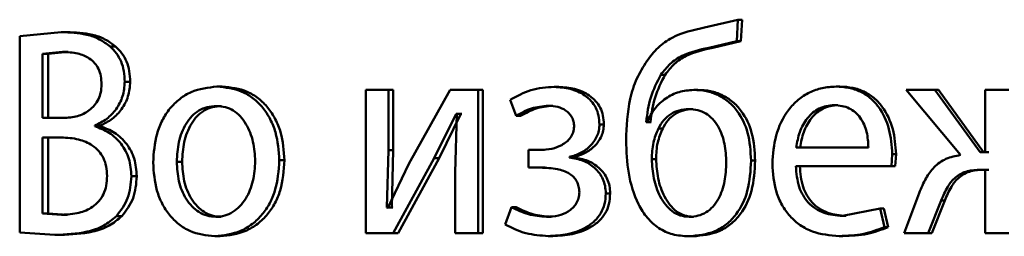
# Paper-space layout 'Лист1' of a CAD drawing. Units: millimetres. Extents: x -4365 to 6943, y -6931 to 2481.
# Drawn here: x 2738 to 2746, y 1981 to 1983 of the extents above; entities that cross this region are included whole.
import ezdxf

# ---------------------------------------------------------------- set-up
doc = ezdxf.new("R2010")
doc.units = ezdxf.units.MM

psp = doc.layouts.new('Лист1')

# ---------------------------------------------------------------- linework, layer by layer
at = {"color": 7, "linetype": 'Continuous', "lineweight": 50}
for p, q in [((2744.2303, 1982.7084), (2743.9514, 1982.6441)), ((2744.2209, 1982.5281), (2744.2303, 1982.7084)), ((2744.2644, 1982.7084), (2744.2303, 1982.7084)), ((2744.2551, 1982.5281), (2744.2644, 1982.7084)), ((2738.5893, 1982.6046), (2738.2425, 1982.5701)), ((2738.636, 1982.6046), (2738.5893, 1982.6046)), ((2738.2425, 1982.5701), (2738.2425, 1980.9332)), ((2743.9862, 1982.4738), (2744.2209, 1982.5281)), ((2744.0209, 1982.4738), (2744.2551, 1982.5281)), ((2744.2551, 1982.5281), (2744.2209, 1982.5281)), ((2738.6002, 1982.4395), (2738.4319, 1982.4247)), ((2738.6469, 1982.4395), (2738.479, 1982.4247)), ((2738.6469, 1982.4395), (2738.6002, 1982.4395)), ((2739.0413, 1982.484), (2738.9955, 1982.484)), ((2744.0209, 1982.4738), (2743.9862, 1982.4738)), ((2738.4319, 1982.4247), (2738.4319, 1981.8885)), ((2738.479, 1982.4247), (2738.4319, 1982.4247)), ((2738.479, 1982.4247), (2738.479, 1981.8885)), ((2739.164, 1982.1901), (2739.1184, 1982.1901)), ((2743.6231, 1982.249), (2743.5876, 1982.249)), ((2739.9305, 1982.1503), (2739.8867, 1982.1503)), ((2741.1285, 1982.1231), (2741.1285, 1980.9282)), ((2741.3157, 1982.1231), (2741.1285, 1982.1231)), ((2741.3157, 1981.6197), (2741.3157, 1982.1231)), ((2741.3563, 1982.1231), (2741.3157, 1982.1231)), ((2741.3563, 1981.6197), (2741.3563, 1982.1231)), ((2741.8308, 1982.1231), (2741.4876, 1981.5062)), ((2742.0649, 1982.1231), (2741.8308, 1982.1231)), ((2742.0649, 1980.9282), (2742.0649, 1982.1231)), ((2742.1039, 1982.1231), (2742.0649, 1982.1231)), ((2742.1039, 1980.9282), (2742.1039, 1982.1231)), ((2742.7362, 1982.1478), (2742.6987, 1982.1478)), ((2743.8958, 1982.1231), (2743.8609, 1982.1231)), ((2745.0796, 1982.1503), (2745.0473, 1982.1503)), ((2745.6323, 1982.1231), (2746.0848, 1981.5798)), ((2745.8701, 1982.1231), (2745.6323, 1982.1231)), ((2746.2479, 1981.602), (2745.8701, 1982.1231)), ((2745.9006, 1982.1231), (2745.8701, 1982.1231)), ((2746.2775, 1981.602), (2745.9006, 1982.1231)), ((2746.2905, 1982.1231), (2746.2905, 1981.602)), ((2746.4889, 1982.1231), (2746.2905, 1982.1231)), ((2742.33, 1982.0395), (2742.3803, 1981.9061)), ((2739.9261, 1981.9876), (2739.8823, 1981.9876)), ((2742.6858, 1981.9901), (2742.6482, 1981.9901)), ((2743.8542, 1981.9629), (2743.8192, 1981.9629)), ((2745.0633, 1981.995), (2745.0309, 1981.995)), ((2738.6046, 1981.8885), (2738.4319, 1981.8885)), ((2741.6986, 1981.553), (2741.8808, 1981.9234)), ((2741.7384, 1981.553), (2741.9201, 1981.9234)), ((2741.8876, 1981.9234), (2741.874, 1981.4345)), ((2741.8876, 1981.9234), (2741.8808, 1981.9234)), ((2741.9201, 1981.9234), (2741.8808, 1981.9234)), ((2741.9269, 1981.9234), (2741.9201, 1981.9234)), ((2742.4186, 1981.9061), (2742.3803, 1981.9061)), ((2738.868, 1981.8197), (2738.868, 1981.8246)), ((2738.9141, 1981.8246), (2738.868, 1981.8246)), ((2738.9141, 1981.8197), (2738.868, 1981.8197)), ((2738.9141, 1981.8197), (2738.9141, 1981.8246)), ((2743.1119, 1981.8345), (2743.0752, 1981.8345)), ((2743.4719, 1981.8543), (2743.465, 1981.8543)), ((2743.5008, 1981.8543), (2743.465, 1981.8543)), ((2743.5077, 1981.8543), (2743.5008, 1981.8543)), ((2743.6024, 1981.8), (2743.5668, 1981.8)), ((2738.5893, 1981.7259), (2738.4319, 1981.7259)), ((2738.4319, 1981.7259), (2738.4319, 1981.0909)), ((2738.479, 1981.7259), (2738.479, 1981.0909)), ((2741.3043, 1981.1403), (2741.3157, 1981.6197)), ((2741.3563, 1981.6197), (2741.3157, 1981.6197)), ((2741.345, 1981.1403), (2741.3563, 1981.6197)), ((2742.4832, 1981.6218), (2742.4832, 1981.474)), ((2742.5795, 1981.6218), (2742.4832, 1981.6218)), ((2742.6173, 1981.6218), (2742.5213, 1981.6218)), ((2745.3173, 1981.6416), (2744.7151, 1981.6416)), ((2740.4493, 1981.5357), (2740.4066, 1981.5357)), ((2741.3564, 1980.9282), (2741.6986, 1981.553)), ((2741.3969, 1980.9282), (2741.7384, 1981.553)), ((2741.7384, 1981.553), (2741.6986, 1981.553)), ((2742.8249, 1981.5579), (2742.8249, 1981.5629)), ((2742.8622, 1981.5629), (2742.8249, 1981.5629)), ((2742.8622, 1981.5579), (2742.8249, 1981.5579)), ((2742.8622, 1981.5579), (2742.8622, 1981.5629)), ((2743.547, 1981.5456), (2743.5112, 1981.5456)), ((2744.3735, 1981.5333), (2744.3396, 1981.5333)), ((2745.5096, 1981.4863), (2745.5167, 1981.5876)), ((2745.548, 1981.5876), (2745.5167, 1981.5876)), ((2745.5408, 1981.4863), (2745.548, 1981.5876)), ((2746.2905, 1981.602), (2746.2479, 1981.602)), ((2746.32, 1981.602), (2746.2775, 1981.602)), ((2739.596, 1981.5234), (2739.5514, 1981.5234)), ((2741.4876, 1981.5061), (2741.3111, 1981.1378)), ((2742.584, 1981.474), (2742.4832, 1981.474)), ((2742.6218, 1981.474), (2742.5213, 1981.474)), ((2745.5096, 1981.4863), (2744.7128, 1981.4863)), ((2745.5408, 1981.4863), (2745.5096, 1981.4863)), ((2746.2905, 1981.4567), (2746.2526, 1981.4567)), ((2746.32, 1981.4567), (2746.2822, 1981.4567)), ((2746.2905, 1981.4567), (2746.2905, 1980.9282)), ((2739.219, 1981.4024), (2739.1736, 1981.4024)), ((2741.874, 1981.4345), (2741.874, 1980.9282)), ((2743.1648, 1981.2591), (2743.1282, 1981.2591)), ((2745.7406, 1981.2616), (2745.6158, 1980.9282)), ((2741.3111, 1981.1378), (2741.3043, 1981.1403)), ((2741.345, 1981.1403), (2741.3043, 1981.1403)), ((2741.3517, 1981.1378), (2741.345, 1981.1403)), ((2742.3414, 1981.1452), (2742.2889, 1980.9999)), ((2742.3798, 1981.1452), (2742.3414, 1981.1452)), ((2745.4156, 1981.1328), (2745.1012, 1981.0711)), ((2745.4509, 1980.9776), (2745.4156, 1981.1328)), ((2745.4471, 1981.1328), (2745.4156, 1981.1328)), ((2745.4822, 1980.9776), (2745.4471, 1981.1328)), ((2745.8159, 1980.9282), (2745.9244, 1981.1999)), ((2745.8465, 1980.9282), (2745.9547, 1981.1999)), ((2745.9547, 1981.1999), (2745.9244, 1981.1999)), ((2738.4319, 1981.0909), (2738.5915, 1981.081)), ((2738.479, 1981.0909), (2738.4319, 1981.0909)), ((2738.479, 1981.0909), (2738.6382, 1981.081)), ((2738.6382, 1981.081), (2738.5915, 1981.081)), ((2739.094, 1981.0686), (2739.0483, 1981.0686)), ((2739.9216, 1981.0637), (2739.8778, 1981.0637)), ((2742.6721, 1981.0637), (2742.6344, 1981.0637)), ((2743.8588, 1981.0637), (2743.8238, 1981.0637)), ((2745.1334, 1981.0711), (2745.1012, 1981.0711)), ((2745.4822, 1980.9776), (2745.4509, 1980.9776)), ((2738.2425, 1980.9332), (2738.5367, 1980.9134)), ((2738.5836, 1980.9134), (2738.5367, 1980.9134)), ((2739.9128, 1980.9011), (2739.8689, 1980.9011)), ((2741.3564, 1980.9282), (2741.1285, 1980.9282)), ((2741.3969, 1980.9282), (2741.3564, 1980.9282)), ((2742.0649, 1980.9282), (2741.874, 1980.9282)), ((2742.1039, 1980.9282), (2742.0649, 1980.9282)), ((2742.6858, 1980.9035), (2742.6482, 1980.9035)), ((2743.8542, 1980.9011), (2743.8192, 1980.9011)), ((2745.1053, 1980.9035), (2745.0731, 1980.9035)), ((2745.8159, 1980.9282), (2745.6158, 1980.9282)), ((2745.8465, 1980.9282), (2745.8159, 1980.9282)), ((2746.4889, 1980.9282), (2746.2905, 1980.9282))]:
    psp.add_line(p, q, dxfattribs=at)
for points, knots in [([(2738.9955, 1982.484), (2738.9668, 1982.5059), (2738.9075, 1982.5511), (2738.7689, 1982.5981), (2738.6606, 1982.602), (2738.5893, 1982.6046)], [0, 0, 0, 0, 0.240927, 0.499716, 1, 1, 1, 1]), ([(2739.0413, 1982.484), (2739.0127, 1982.5059), (2738.9535, 1982.5511), (2738.8152, 1982.5981), (2738.7072, 1982.602), (2738.636, 1982.6046)], [0, 0, 0, 0, 0.24104, 0.499813, 1, 1, 1, 1]), ([(2743.9513, 1982.6441), (2743.8586, 1982.6227), (2743.7196, 1982.5905), (2743.5589, 1982.4799), (2743.4995, 1982.4018), (2743.4697, 1982.3626)], [0, 0, 0, 0, 0.500001, 0.749752, 1, 1, 1, 1]), ([(2738.9251, 1982.1679), (2738.9239, 1982.1916), (2738.9215, 1982.2364), (2738.9016, 1982.2985), (2738.8684, 1982.3497), (2738.8112, 1982.3984), (2738.7191, 1982.434), (2738.6426, 1982.4376), (2738.6002, 1982.4395)], [0, 0, 0, 0, 0.136776, 0.259244, 0.376825, 0.499503, 0.722535, 1, 1, 1, 1]), ([(2739.1184, 1982.1901), (2739.117, 1982.2203), (2739.1143, 1982.2782), (2739.0902, 1982.3593), (2739.0513, 1982.4303), (2739.0143, 1982.466), (2738.9955, 1982.484)], [0, 0, 0, 0, 0.267804, 0.514468, 0.753585, 1, 1, 1, 1]), ([(2739.164, 1982.1901), (2739.1625, 1982.2203), (2739.1598, 1982.2782), (2739.1358, 1982.3593), (2739.097, 1982.4303), (2739.06, 1982.466), (2739.0413, 1982.484)], [0, 0, 0, 0, 0.267932, 0.514666, 0.75375, 1, 1, 1, 1]), ([(2743.5876, 1982.249), (2743.6119, 1982.2806), (2743.6612, 1982.3445), (2743.7951, 1982.4324), (2743.9099, 1982.4573), (2743.9862, 1982.4738)], [0, 0, 0, 0, 0.247312, 0.499935, 1, 1, 1, 1]), ([(2743.6231, 1982.249), (2743.6474, 1982.2806), (2743.6966, 1982.3444), (2743.8301, 1982.4324), (2743.9448, 1982.4573), (2744.0209, 1982.4738)], [0, 0, 0, 0, 0.247497, 0.500125, 1, 1, 1, 1]), ([(2743.4697, 1982.3626), (2743.4405, 1982.3153), (2743.3804, 1982.2179), (2743.3105, 1981.9947), (2743.3023, 1981.8179), (2743.2968, 1981.7012)], [0, 0, 0, 0, 0.2430761, 0.5002575, 1, 1, 1, 1]), ([(2738.868, 1981.8246), (2738.9026, 1981.8418), (2738.9697, 1981.875), (2739.0504, 1981.9602), (2739.1078, 1982.0668), (2739.1149, 1982.149), (2739.1184, 1982.1901)], [0, 0, 0, 0, 0.258762, 0.500705, 0.750419, 1, 1, 1, 1]), ([(2738.9141, 1981.8246), (2738.9487, 1981.8418), (2739.0156, 1981.875), (2739.0961, 1981.9601), (2739.1531, 1982.0668), (2739.1603, 1982.149), (2739.164, 1982.1901)], [0, 0, 0, 0, 0.258588, 0.500451, 0.749561, 1, 1, 1, 1]), ([(2743.465, 1981.8543), (2743.474, 1981.9242), (2743.4919, 1982.064), (2743.5557, 1982.1874), (2743.5876, 1982.249)], [0, 0, 0, 0, 0.500332, 1, 1, 1, 1]), ([(2743.5008, 1981.8543), (2743.5098, 1981.9242), (2743.5277, 1982.0639), (2743.5913, 1982.1874), (2743.6231, 1982.249)], [0, 0, 0, 0, 0.500414, 1, 1, 1, 1]), ([(2738.6046, 1981.8885), (2738.6451, 1981.8911), (2738.7208, 1981.8959), (2738.8101, 1981.9389), (2738.8669, 1981.9915), (2738.9, 1982.0434), (2738.921, 1982.1033), (2738.9237, 1982.146), (2738.9251, 1982.1679)], [0, 0, 0, 0, 0.267895, 0.500223, 0.627584, 0.749871, 0.87167, 1, 1, 1, 1]), ([(2739.8867, 1982.1503), (2739.8133, 1982.1423), (2739.7029, 1982.1302), (2739.574, 1982.0504), (2739.4921, 1981.9698), (2739.4282, 1981.8703), (2739.3684, 1981.7207), (2739.3603, 1981.5976), (2739.3548, 1981.516)], [0, 0, 0, 0, 0.2495822, 0.3753905, 0.5000831, 0.6231696, 0.7504113, 1, 1, 1, 1]), ([(2740.4066, 1981.5357), (2740.4012, 1981.6149), (2740.3929, 1981.7343), (2740.3341, 1981.8794), (2740.2715, 1981.9761), (2740.1914, 1982.0544), (2740.0654, 1982.1316), (2739.958, 1982.1428), (2739.8867, 1982.1503)], [0, 0, 0, 0, 0.249574, 0.376857, 0.499911, 0.624702, 0.750396, 1, 1, 1, 1]), ([(2740.4493, 1981.5357), (2740.4438, 1981.6148), (2740.4356, 1981.7343), (2740.3769, 1981.8794), (2740.3145, 1981.9761), (2740.2346, 1982.0544), (2740.1088, 1982.1316), (2740.0017, 1982.1428), (2739.9305, 1982.1503)], [0, 0, 0, 0, 0.249828, 0.377237, 0.500291, 0.625082, 0.750669, 1, 1, 1, 1]), ([(2742.6987, 1982.1478), (2742.6328, 1982.1434), (2742.5027, 1982.1348), (2742.387, 1982.071), (2742.33, 1982.0395)], [0, 0, 0, 0, 0.507271, 1, 1, 1, 1]), ([(2743.0752, 1981.8345), (2743.0738, 1981.8596), (2743.071, 1981.9078), (2743.047, 1981.9753), (2743.0077, 1982.0329), (2742.9379, 1982.0928), (2742.832, 1982.1387), (2742.7432, 1982.1448), (2742.6987, 1982.1478)], [0, 0, 0, 0, 0.130493, 0.251753, 0.372066, 0.499897, 0.749637, 1, 1, 1, 1]), ([(2743.1119, 1981.8345), (2743.1104, 1981.8597), (2743.1075, 1981.9079), (2743.0837, 1981.9754), (2743.0445, 1982.0329), (2742.975, 1982.0928), (2742.8692, 1982.1387), (2742.7806, 1982.1448), (2742.7362, 1982.1478)], [0, 0, 0, 0, 0.131337, 0.25202, 0.37244, 0.500239, 0.749845, 1, 1, 1, 1]), ([(2743.8609, 1982.1231), (2743.8197, 1982.1196), (2743.7377, 1982.1127), (2743.6261, 1982.055), (2743.5308, 1981.9701), (2743.4916, 1981.8931), (2743.4719, 1981.8543)], [0, 0, 0, 0, 0.251386, 0.500336, 0.748484, 1, 1, 1, 1]), ([(2744.3396, 1981.5333), (2744.335, 1981.6118), (2744.3265, 1981.7585), (2744.247, 1981.9268), (2744.1529, 1982.0277), (2744.0642, 1982.0834), (2743.9651, 1982.1172), (2743.8963, 1982.1211), (2743.8609, 1982.1231)], [0, 0, 0, 0, 0.266974, 0.499042, 0.624405, 0.749366, 0.870887, 1, 1, 1, 1]), ([(2744.3735, 1981.5333), (2744.3689, 1981.6118), (2744.3603, 1981.7584), (2744.2811, 1981.9268), (2744.1872, 1982.0276), (2744.0987, 1982.0834), (2743.9998, 1982.1172), (2743.9312, 1982.1211), (2743.8958, 1982.1231)], [0, 0, 0, 0, 0.267345, 0.499417, 0.62479, 0.749647, 0.871056, 1, 1, 1, 1]), ([(2745.0473, 1982.1503), (2745.0086, 1982.1481), (2744.9329, 1982.1436), (2744.8248, 1982.105), (2744.7282, 1982.0428), (2744.622, 1981.9288), (2744.5337, 1981.7455), (2744.5227, 1981.586), (2744.5171, 1981.5061)], [0, 0, 0, 0, 0.128492, 0.250635, 0.374767, 0.501046, 0.750269, 1, 1, 1, 1]), ([(2745.5167, 1981.5876), (2745.5114, 1981.6578), (2745.5009, 1981.7981), (2745.4257, 1981.9597), (2745.3337, 1982.0589), (2745.2496, 1982.1124), (2745.1524, 1982.1448), (2745.0834, 1982.1484), (2745.0473, 1982.1503)], [0, 0, 0, 0, 0.24975, 0.498949, 0.620943, 0.74046, 0.86467, 1, 1, 1, 1]), ([(2745.548, 1981.5876), (2745.5427, 1981.6578), (2745.5321, 1981.7981), (2745.4572, 1981.9597), (2745.3654, 1982.0589), (2745.2814, 1982.1124), (2745.1845, 1982.1448), (2745.1156, 1982.1484), (2745.0796, 1982.1503)], [0, 0, 0, 0, 0.249991, 0.49933, 0.62132, 0.740765, 0.864844, 1, 1, 1, 1]), ([(2739.8823, 1981.9876), (2739.8563, 1981.9859), (2739.8061, 1981.9825), (2739.7358, 1981.9532), (2739.6753, 1981.9053), (2739.6116, 1981.8201), (2739.5613, 1981.6894), (2739.5547, 1981.5788), (2739.5514, 1981.5234)], [0, 0, 0, 0, 0.1303749, 0.2519998, 0.3727864, 0.500802, 0.7501703, 1, 1, 1, 1]), ([(2739.9261, 1981.9876), (2739.9002, 1981.9859), (2739.8501, 1981.9825), (2739.78, 1981.9532), (2739.7196, 1981.9052), (2739.656, 1981.82), (2739.6058, 1981.6893), (2739.5993, 1981.5788), (2739.596, 1981.5234)], [0, 0, 0, 0, 0.130208, 0.251706, 0.372424, 0.500438, 0.749947, 1, 1, 1, 1]), ([(2740.2057, 1981.5283), (2740.2022, 1981.5825), (2740.195, 1981.6909), (2740.1453, 1981.8192), (2740.0834, 1981.9043), (2740.0244, 1981.9527), (2739.956, 1981.9824), (2739.9074, 1981.9859), (2739.8823, 1981.9876)], [0, 0, 0, 0, 0.249794, 0.499265, 0.629382, 0.750746, 0.871525, 1, 1, 1, 1]), ([(2742.3803, 1981.9061), (2742.4223, 1981.9297), (2742.5064, 1981.9769), (2742.6009, 1981.9857), (2742.6482, 1981.9901)], [0, 0, 0, 0, 0.500023, 1, 1, 1, 1]), ([(2742.4186, 1981.9061), (2742.4605, 1981.9296), (2742.5444, 1981.9766), (2742.6387, 1981.9856), (2742.6858, 1981.9901)], [0, 0, 0, 0, 0.49968, 1, 1, 1, 1]), ([(2742.6482, 1981.9901), (2742.675, 1981.9885), (2742.7252, 1981.9855), (2742.7849, 1981.9594), (2742.8238, 1981.9274), (2742.8469, 1981.8954), (2742.8612, 1981.8579), (2742.8631, 1981.8311), (2742.864, 1981.8172)], [0, 0, 0, 0, 0.267374, 0.500106, 0.630667, 0.751831, 0.872059, 1, 1, 1, 1]), ([(2743.8192, 1981.9629), (2743.7924, 1981.961), (2743.7403, 1981.9572), (2743.6685, 1981.924), (2743.6076, 1981.8719), (2743.5806, 1981.8244), (2743.5668, 1981.8)], [0, 0, 0, 0, 0.257835, 0.500845, 0.744004, 1, 1, 1, 1]), ([(2743.8542, 1981.9629), (2743.8275, 1981.961), (2743.7755, 1981.9572), (2743.7039, 1981.924), (2743.6431, 1981.8718), (2743.6162, 1981.8244), (2743.6024, 1981.8)], [0, 0, 0, 0, 0.257664, 0.500586, 0.743795, 1, 1, 1, 1]), ([(2744.1329, 1981.516), (2744.1301, 1981.5683), (2744.1244, 1981.6726), (2744.0807, 1981.7982), (2744.0213, 1981.8819), (2743.9631, 1981.9292), (2743.8942, 1981.958), (2743.8448, 1981.9613), (2743.8192, 1981.9629)], [0, 0, 0, 0, 0.25, 0.499493, 0.627899, 0.748143, 0.869232, 1, 1, 1, 1]), ([(2745.0309, 1981.995), (2745.0092, 1981.9937), (2744.9668, 1981.9911), (2744.9066, 1981.9695), (2744.853, 1981.9346), (2744.7932, 1981.8717), (2744.739, 1981.773), (2744.7231, 1981.6855), (2744.7151, 1981.6416)], [0, 0, 0, 0, 0.12913, 0.251457, 0.373223, 0.500749, 0.750255, 1, 1, 1, 1]), ([(2745.0633, 1981.995), (2745.0415, 1981.9937), (2744.9992, 1981.9911), (2744.9392, 1981.9695), (2744.8857, 1981.9346), (2744.826, 1981.8717), (2744.772, 1981.773), (2744.7561, 1981.6855), (2744.7482, 1981.6416)], [0, 0, 0, 0, 0.12898, 0.251189, 0.372885, 0.500399, 0.750025, 1, 1, 1, 1]), ([(2745.3173, 1981.6416), (2745.3149, 1981.6855), (2745.3101, 1981.773), (2745.2658, 1981.8749), (2745.2094, 1981.9374), (2745.1574, 1981.9711), (2745.0968, 1981.9915), (2745.0535, 1981.9938), (2745.0309, 1981.995)], [0, 0, 0, 0, 0.249824, 0.499012, 0.620195, 0.739252, 0.863655, 1, 1, 1, 1]), ([(2739.1736, 1981.4024), (2739.1696, 1981.4523), (2739.1619, 1981.55), (2739.0921, 1981.6777), (2738.9914, 1981.7725), (2738.9092, 1981.804), (2738.868, 1981.8197)], [0, 0, 0, 0, 0.254653, 0.499337, 0.749474, 1, 1, 1, 1]), ([(2739.219, 1981.4024), (2739.215, 1981.4524), (2739.2071, 1981.55), (2739.1377, 1981.6777), (2739.0373, 1981.7725), (2738.9552, 1981.804), (2738.9141, 1981.8197)], [0, 0, 0, 0, 0.255552, 0.49962, 0.74969, 1, 1, 1, 1]), ([(2742.864, 1981.8172), (2742.8624, 1981.8005), (2742.8592, 1981.767), (2742.8353, 1981.7234), (2742.8019, 1981.688), (2742.7502, 1981.654), (2742.6748, 1981.6269), (2742.6126, 1981.6236), (2742.5795, 1981.6218)], [0, 0, 0, 0, 0.124426, 0.24916, 0.3684719, 0.4993556, 0.733661, 1, 1, 1, 1]), ([(2742.8249, 1981.5629), (2742.8569, 1981.5724), (2742.919, 1981.5906), (2743.0003, 1981.6498), (2743.0508, 1981.7179), (2743.0721, 1981.7836), (2743.0742, 1981.8174), (2743.0752, 1981.8345)], [0, 0, 0, 0, 0.258176, 0.500742, 0.754551, 0.875605, 1, 1, 1, 1]), ([(2742.8622, 1981.5629), (2742.8941, 1981.5724), (2742.9561, 1981.5906), (2743.0372, 1981.6497), (2743.0874, 1981.7178), (2743.1086, 1981.7834), (2743.1108, 1981.8173), (2743.1119, 1981.8345)], [0, 0, 0, 0, 0.258023, 0.500499, 0.753675, 0.875024, 1, 1, 1, 1]), ([(2743.5668, 1981.8), (2743.5507, 1981.7615), (2743.5171, 1981.6806), (2743.5133, 1981.592), (2743.5112, 1981.5456)], [0, 0, 0, 0, 0.476765, 1, 1, 1, 1]), ([(2743.6024, 1981.8), (2743.5864, 1981.7615), (2743.5528, 1981.6805), (2743.549, 1981.592), (2743.547, 1981.5456)], [0, 0, 0, 0, 0.476703, 1, 1, 1, 1]), ([(2738.9712, 1981.4048), (2738.9697, 1981.4317), (2738.9668, 1981.483), (2738.9427, 1981.5544), (2738.9028, 1981.6144), (2738.8344, 1981.6729), (2738.7273, 1981.7184), (2738.6378, 1981.7233), (2738.5893, 1981.7259)], [0, 0, 0, 0, 0.132875, 0.253659, 0.37317, 0.499683, 0.728544, 1, 1, 1, 1]), ([(2743.2968, 1981.7012), (2743.3006, 1981.6098), (2743.3081, 1981.427), (2743.3739, 1981.2044), (2743.47, 1981.0527), (2743.5677, 1980.9648), (2743.6874, 1980.9102), (2743.7742, 1980.9042), (2743.8192, 1980.9011)], [0, 0, 0, 0, 0.250151, 0.49975, 0.626484, 0.74731, 0.868893, 1, 1, 1, 1]), ([(2739.8689, 1980.9011), (2739.9425, 1980.9096), (2740.0534, 1980.9224), (2740.1838, 1981.0015), (2740.2661, 1981.0802), (2740.3297, 1981.1751), (2740.3926, 1981.3239), (2740.4009, 1981.4494), (2740.4066, 1981.5357)], [0, 0, 0, 0, 0.249605, 0.376006, 0.500124, 0.617492, 0.736992, 1, 1, 1, 1]), ([(2739.9128, 1980.9011), (2739.9865, 1980.9097), (2740.0976, 1980.9225), (2740.2281, 1981.0023), (2740.3101, 1981.0814), (2740.3732, 1981.1764), (2740.4355, 1981.3247), (2740.4437, 1981.4498), (2740.4493, 1981.5357)], [0, 0, 0, 0, 0.250286, 0.377063, 0.501679, 0.618588, 0.737722, 1, 1, 1, 1]), ([(2743.1282, 1981.2591), (2743.127, 1981.2801), (2743.1247, 1981.3209), (2743.1062, 1981.3789), (2743.0761, 1981.4305), (2743.0235, 1981.4867), (2742.9394, 1981.5393), (2742.8642, 1981.5515), (2742.8249, 1981.5579)], [0, 0, 0, 0, 0.128665, 0.250664, 0.372347, 0.500108, 0.738576, 1, 1, 1, 1]), ([(2743.1648, 1981.2591), (2743.1635, 1981.2802), (2743.1611, 1981.3211), (2743.1425, 1981.3791), (2743.1127, 1981.4306), (2743.0602, 1981.4868), (2742.9764, 1981.5393), (2742.9014, 1981.5515), (2742.8622, 1981.5579)], [0, 0, 0, 0, 0.129267, 0.251575, 0.373163, 0.500379, 0.738801, 1, 1, 1, 1]), ([(2743.5112, 1981.5456), (2743.5149, 1981.4916), (2743.5221, 1981.3836), (2743.5674, 1981.2538), (2743.6237, 1981.1634), (2743.6795, 1981.1081), (2743.7473, 1981.0706), (2743.7981, 1981.066), (2743.8238, 1981.0637)], [0, 0, 0, 0, 0.249966, 0.499788, 0.630859, 0.750024, 0.873578, 1, 1, 1, 1]), ([(2743.547, 1981.5456), (2743.5506, 1981.4916), (2743.5578, 1981.3836), (2743.603, 1981.2538), (2743.6592, 1981.1634), (2743.7148, 1981.1081), (2743.7825, 1981.0706), (2743.8332, 1981.066), (2743.8588, 1981.0637)], [0, 0, 0, 0, 0.250162, 0.500119, 0.631203, 0.750319, 0.873752, 1, 1, 1, 1]), ([(2743.8192, 1980.9011), (2743.8941, 1980.9081), (2744.0066, 1980.9186), (2744.1377, 1980.9989), (2744.2405, 1981.106), (2744.3259, 1981.289), (2744.3348, 1981.4478), (2744.3396, 1981.5333)], [0, 0, 0, 0, 0.249792, 0.375336, 0.500377, 0.730791, 1, 1, 1, 1]), ([(2743.8542, 1980.9011), (2743.929, 1980.9081), (2744.0414, 1980.9187), (2744.1721, 1980.999), (2744.2747, 1981.1061), (2744.3598, 1981.289), (2744.3687, 1981.4478), (2744.3735, 1981.5333)], [0, 0, 0, 0, 0.249608, 0.37502, 0.500003, 0.730537, 1, 1, 1, 1]), ([(2746.0848, 1981.5798), (2746.0434, 1981.5717), (2745.9632, 1981.5559), (2745.8637, 1981.4836), (2745.7901, 1981.3824), (2745.758, 1981.3042), (2745.7406, 1981.2616)], [0, 0, 0, 0, 0.257834, 0.499572, 0.727773, 1, 1, 1, 1]), ([(2739.3548, 1981.516), (2739.3603, 1981.4372), (2739.3684, 1981.3183), (2739.4266, 1981.1738), (2739.4883, 1981.0776), (2739.5672, 1980.9992), (2739.6913, 1980.9211), (2739.798, 1980.9091), (2739.8689, 1980.9011)], [0, 0, 0, 0, 0.2495786, 0.3766226, 0.4999368, 0.624848, 0.7504574, 1, 1, 1, 1]), ([(2739.5514, 1981.5234), (2739.5547, 1981.469), (2739.5614, 1981.3603), (2739.6131, 1981.2328), (2739.6764, 1981.1495), (2739.7358, 1981.1013), (2739.804, 1981.0696), (2739.853, 1981.0657), (2739.8778, 1981.0637)], [0, 0, 0, 0, 0.249836, 0.499282, 0.627207, 0.749632, 0.873291, 1, 1, 1, 1]), ([(2739.596, 1981.5234), (2739.5993, 1981.469), (2739.6059, 1981.3603), (2739.6576, 1981.2329), (2739.7207, 1981.1495), (2739.78, 1981.1013), (2739.848, 1981.0696), (2739.8969, 1981.0657), (2739.9216, 1981.0637)], [0, 0, 0, 0, 0.250058, 0.499638, 0.627559, 0.749918, 0.873453, 1, 1, 1, 1]), ([(2739.8778, 1981.0637), (2739.9026, 1981.0658), (2739.952, 1981.0698), (2740.0205, 1981.1024), (2740.0802, 1981.1514), (2740.1433, 1981.2351), (2740.1957, 1981.3633), (2740.2023, 1981.4728), (2740.2057, 1981.5283)], [0, 0, 0, 0, 0.126282, 0.25034, 0.372693, 0.500687, 0.746522, 1, 1, 1, 1]), ([(2742.584, 1981.474), (2742.6311, 1981.4723), (2742.7138, 1981.4692), (2742.8092, 1981.4372), (2742.8617, 1981.3959), (2742.8883, 1981.3595), (2742.9046, 1981.3163), (2742.9066, 1981.2852), (2742.9077, 1981.269)], [0, 0, 0, 0, 0.336104, 0.590654, 0.696283, 0.794755, 0.893529, 1, 1, 1, 1]), ([(2743.8238, 1981.0637), (2743.8492, 1981.0655), (2743.8983, 1981.0689), (2743.9666, 1981.0987), (2744.0243, 1981.1475), (2744.0825, 1981.2327), (2744.125, 1981.3592), (2744.1303, 1981.4637), (2744.1329, 1981.516)], [0, 0, 0, 0, 0.129439, 0.249844, 0.370457, 0.500474, 0.749988, 1, 1, 1, 1]), ([(2744.5171, 1981.5061), (2744.5227, 1981.4266), (2744.5311, 1981.3065), (2744.5938, 1981.1611), (2744.6613, 1981.0659), (2744.7482, 1980.9905), (2744.8839, 1980.9193), (2744.9976, 1980.9098), (2745.0731, 1980.9035)], [0, 0, 0, 0, 0.249496, 0.376929, 0.499723, 0.62332, 0.750148, 1, 1, 1, 1]), ([(2745.1012, 1981.0711), (2745.0489, 1981.0754), (2744.9699, 1981.0819), (2744.8751, 1981.1299), (2744.8154, 1981.1802), (2744.7698, 1981.2424), (2744.7244, 1981.3422), (2744.7175, 1981.4274), (2744.7128, 1981.4863)], [0, 0, 0, 0, 0.249917, 0.377381, 0.500333, 0.614947, 0.733373, 1, 1, 1, 1]), ([(2745.1334, 1981.0711), (2745.0812, 1981.0754), (2745.0023, 1981.0819), (2744.9077, 1981.1299), (2744.8482, 1981.1803), (2744.8027, 1981.2423), (2744.7574, 1981.3422), (2744.7506, 1981.4273), (2744.7458, 1981.4863)], [0, 0, 0, 0, 0.249651, 0.377061, 0.499947, 0.614637, 0.73281, 1, 1, 1, 1]), ([(2745.9244, 1981.1999), (2745.9405, 1981.2393), (2745.9696, 1981.3105), (2746.0298, 1981.386), (2746.0893, 1981.4255), (2746.1593, 1981.4524), (2746.2154, 1981.455), (2746.2526, 1981.4567)], [0, 0, 0, 0, 0.276382, 0.499411, 0.622436, 0.749752, 1, 1, 1, 1]), ([(2745.9547, 1981.1999), (2745.9708, 1981.2393), (2745.9998, 1981.3105), (2746.0599, 1981.386), (2746.1192, 1981.4255), (2746.1891, 1981.4524), (2746.2451, 1981.455), (2746.2822, 1981.4567)], [0, 0, 0, 0, 0.276665, 0.499743, 0.622782, 0.749971, 1, 1, 1, 1]), ([(2738.5915, 1981.081), (2738.6403, 1981.0836), (2738.7297, 1981.0883), (2738.8367, 1981.1333), (2738.9042, 1981.1921), (2738.9434, 1981.2529), (2738.9671, 1981.3254), (2738.9698, 1981.3776), (2738.9712, 1981.4048)], [0, 0, 0, 0, 0.272242, 0.498568, 0.623483, 0.742677, 0.865353, 1, 1, 1, 1]), ([(2739.0483, 1981.0686), (2739.0847, 1981.1169), (2739.1574, 1981.2135), (2739.1682, 1981.3394), (2739.1736, 1981.4024)], [0, 0, 0, 0, 0.499638, 1, 1, 1, 1]), ([(2739.094, 1981.0686), (2739.1303, 1981.1169), (2739.2029, 1981.2135), (2739.2136, 1981.3394), (2739.219, 1981.4024)], [0, 0, 0, 0, 0.4994774, 1, 1, 1, 1]), ([(2742.9077, 1981.269), (2742.9063, 1981.2521), (2742.9037, 1981.2188), (2742.8835, 1981.1735), (2742.853, 1981.1356), (2742.8038, 1981.0986), (2742.7295, 1981.069), (2742.6676, 1981.0656), (2742.6344, 1981.0637)], [0, 0, 0, 0, 0.126722, 0.24946, 0.370128, 0.499573, 0.732097, 1, 1, 1, 1]), ([(2742.6482, 1980.9035), (2742.7025, 1980.9064), (2742.811, 1980.9122), (2742.944, 1980.9592), (2743.0359, 1981.025), (2743.0895, 1981.0918), (2743.1225, 1981.1717), (2743.1263, 1981.2294), (2743.1282, 1981.2591)], [0, 0, 0, 0, 0.250459, 0.500366, 0.633232, 0.754255, 0.873119, 1, 1, 1, 1]), ([(2742.6858, 1980.9035), (2742.7398, 1980.9064), (2742.8477, 1980.9121), (2742.9803, 1980.9589), (2743.0722, 1981.0246), (2743.126, 1981.0914), (2743.1591, 1981.1716), (2743.1628, 1981.2293), (2743.1648, 1981.2591)], [0, 0, 0, 0, 0.249062, 0.498571, 0.631958, 0.753422, 0.872692, 1, 1, 1, 1]), ([(2742.6344, 1981.0637), (2742.5833, 1981.0678), (2742.481, 1981.076), (2742.3879, 1981.1222), (2742.3414, 1981.1452)], [0, 0, 0, 0, 0.499991, 1, 1, 1, 1]), ([(2742.6721, 1981.0637), (2742.6211, 1981.0679), (2742.5191, 1981.0763), (2742.4262, 1981.1222), (2742.3798, 1981.1452)], [0, 0, 0, 0, 0.499729, 1, 1, 1, 1]), ([(2738.5367, 1980.9134), (2738.6267, 1980.9172), (2738.7647, 1980.9229), (2738.9408, 1980.9804), (2739.0141, 1981.0406), (2739.0483, 1981.0686)], [0, 0, 0, 0, 0.5004368, 0.7672526, 1, 1, 1, 1]), ([(2738.5836, 1980.9134), (2738.6734, 1980.9172), (2738.811, 1980.9229), (2738.9868, 1980.9804), (2739.0599, 1981.0406), (2739.094, 1981.0686)], [0, 0, 0, 0, 0.500329, 0.76715, 1, 1, 1, 1]), ([(2742.2889, 1980.9999), (2742.3459, 1980.9719), (2742.46, 1980.9158), (2742.5854, 1980.9076), (2742.6482, 1980.9035)], [0, 0, 0, 0, 0.4997783, 1, 1, 1, 1]), ([(2745.0731, 1980.9035), (2745.142, 1980.9058), (2745.2716, 1980.9102), (2745.3937, 1980.9562), (2745.4509, 1980.9776)], [0, 0, 0, 0, 0.532532, 1, 1, 1, 1]), ([(2745.1053, 1980.9035), (2745.1741, 1980.9059), (2745.3034, 1980.9102), (2745.4252, 1980.9562), (2745.4822, 1980.9776)], [0, 0, 0, 0, 0.532489, 1, 1, 1, 1])]:
    psp.add_open_spline(points, degree=3, knots=knots, dxfattribs=at)

doc.saveas('drawing.dxf')
